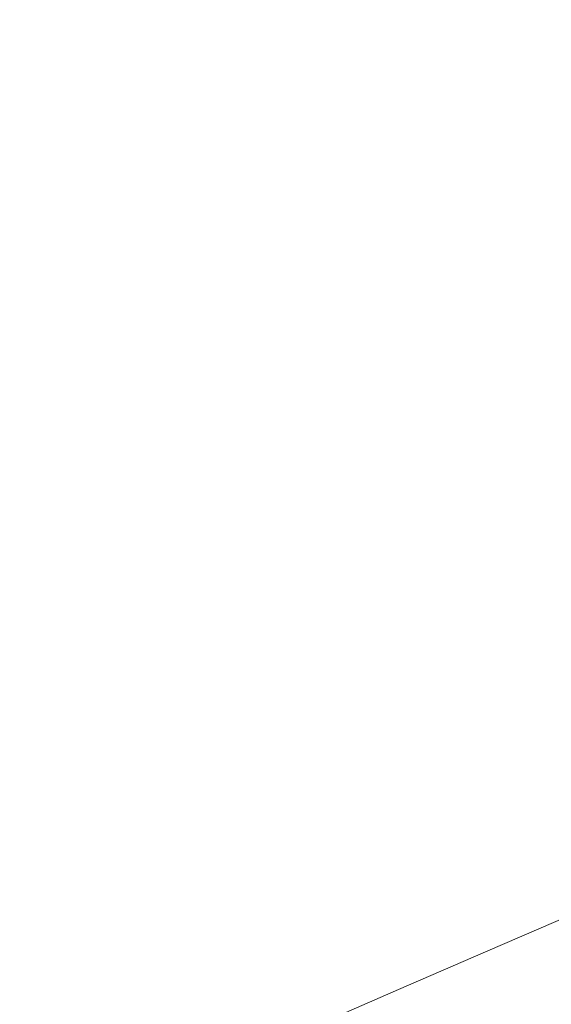
# Model space of a CAD drawing. Extents: x -2009 to -309, y -654 to 46.
# Drawn here: x -1868 to -1776, y -559 to -388 of the extents above; entities that cross this region are included whole.
import ezdxf

# ---------------------------------------------------------------- set-up
doc = ezdxf.new("R2010")
doc.units = 0
doc.header["$LTSCALE"] = 500
doc.header["$MEASUREMENT"] = 0
doc.layers.add('EXC-CERAMIKA', color=7, linetype='Continuous')

msp = doc.modelspace()

# ---------------------------------------------------------------- linework, layer by layer
at = {"layer": 'EXC-CERAMIKA', "lineweight": 0}
for points, invisible_edges in [([(-1796.34, -349.56, -111.38), (-1810.71, -396.05, -80.05), (-1781.97, -410.89, -142.72), (-1796.34, -349.56, -111.38)], 15), ([(-1796.34, -349.56, -111.38), (-1810.71, -373.9, -80.05), (-1810.71, -396.05, -80.05), (-1796.34, -349.56, -111.38)], 15), ([(-1781.97, -410.89, -142.72), (-1767.6, -368.29, -174.05), (-1796.34, -349.56, -111.38), (-1781.97, -410.89, -142.72)], 15), ([(-1767.6, -368.29, -174.05), (-1781.97, -410.89, -142.72), (-1767.6, -388.66, -174.05), (-1767.6, -368.29, -174.05)], 15), ([(-1810.71, -373.9, -80.05), (-1839.45, -422.99, -17.39), (-1825.08, -419.97, -48.72), (-1810.71, -373.9, -80.05)], 15), ([(-1839.45, -422.99, -17.39), (-1810.71, -373.9, -80.05), (-1839.45, -377.65, -17.39), (-1839.45, -422.99, -17.39)], 15), ([(-1825.08, -419.97, -48.72), (-1810.71, -396.05, -80.05), (-1810.71, -373.9, -80.05), (-1825.08, -419.97, -48.72)], 15), ([(-1839.45, -377.65, -17.39), (-1868.18, -429.04, 45.27), (-1853.82, -426.01, 13.94), (-1839.45, -377.65, -17.39)], 15), ([(-1868.18, -381.39, 45.27), (-1868.18, -429.04, 45.27), (-1839.45, -377.65, -17.39), (-1868.18, -381.39, 45.27)], 15), ([(-1853.82, -426.01, 13.94), (-1839.45, -422.99, -17.39), (-1839.45, -377.65, -17.39), (-1853.82, -426.01, 13.94)], 15), ([(-1767.6, -388.66, -174.05), (-1781.97, -410.89, -142.72), (-1767.6, -407.87, -174.05), (-1767.6, -388.66, -174.05)], 15), ([(-1810.71, -396.05, -80.05), (-1825.08, -419.97, -48.72), (-1810.71, -416.94, -80.05), (-1810.71, -396.05, -80.05)], 15), ([(-1796.34, -413.92, -111.38), (-1781.97, -410.89, -142.72), (-1810.71, -396.05, -80.05), (-1796.34, -413.92, -111.38)], 15), ([(-1810.71, -396.05, -80.05), (-1810.71, -416.94, -80.05), (-1796.34, -413.92, -111.38), (-1810.71, -396.05, -80.05)], 15), ([(-1781.75, -429.96, -142.72), (-1767.6, -407.87, -174.05), (-1781.97, -410.89, -142.72), (-1781.75, -429.96, -142.72)], 15), ([(-1767.6, -407.87, -174.05), (-1781.75, -429.96, -142.72), (-1767.36, -426.4, -174.05), (-1767.6, -407.87, -174.05)], 15), ([(-1796.14, -433.53, -111.38), (-1781.97, -410.89, -142.72), (-1796.34, -413.92, -111.38), (-1796.14, -433.53, -111.38)], 15), ([(-1781.97, -410.89, -142.72), (-1796.14, -433.53, -111.38), (-1781.75, -429.96, -142.72), (-1781.97, -410.89, -142.72)], 15), ([(-1810.54, -437.09, -80.05), (-1796.34, -413.92, -111.38), (-1810.71, -416.94, -80.05), (-1810.54, -437.09, -80.05)], 15), ([(-1796.34, -413.92, -111.38), (-1810.54, -437.09, -80.05), (-1796.14, -433.53, -111.38), (-1796.34, -413.92, -111.38)], 15), ([(-1824.93, -440.65, -48.72), (-1810.71, -416.94, -80.05), (-1825.08, -419.97, -48.72), (-1824.93, -440.65, -48.72)], 15), ([(-1810.71, -416.94, -80.05), (-1824.93, -440.65, -48.72), (-1810.54, -437.09, -80.05), (-1810.71, -416.94, -80.05)], 15), ([(-1839.32, -444.22, -17.39), (-1825.08, -419.97, -48.72), (-1839.45, -422.99, -17.39), (-1839.32, -444.22, -17.39)], 15), ([(-1825.08, -419.97, -48.72), (-1839.32, -444.22, -17.39), (-1824.93, -440.65, -48.72), (-1825.08, -419.97, -48.72)], 15), ([(-1853.71, -447.78, 13.94), (-1839.45, -422.99, -17.39), (-1853.82, -426.01, 13.94), (-1853.71, -447.78, 13.94)], 15), ([(-1839.45, -422.99, -17.39), (-1853.71, -447.78, 13.94), (-1839.32, -444.22, -17.39), (-1839.45, -422.99, -17.39)], 15), ([(-1868.11, -451.34, 45.27), (-1853.82, -426.01, 13.94), (-1868.18, -429.04, 45.27), (-1868.11, -451.34, 45.27)], 15), ([(-1853.82, -426.01, 13.94), (-1868.11, -451.34, 45.27), (-1853.71, -447.78, 13.94), (-1853.82, -426.01, 13.94)], 15), ([(-1781.09, -448.83, -142.72), (-1767.36, -426.4, -174.05), (-1781.75, -429.96, -142.72), (-1781.09, -448.83, -142.72)], 15), ([(-1767.36, -426.4, -174.05), (-1781.09, -448.83, -142.72), (-1766.63, -444.73, -174.05), (-1767.36, -426.4, -174.05)], 15), ([(-1868.18, -429.04, 45.27), (-1882.5, -454.91, 76.6), (-1868.11, -451.34, 45.27), (-1868.18, -429.04, 45.27)], 15), ([(-1795.55, -452.92, -111.38), (-1781.75, -429.96, -142.72), (-1796.14, -433.53, -111.38), (-1795.55, -452.92, -111.38)], 15), ([(-1781.75, -429.96, -142.72), (-1795.55, -452.92, -111.38), (-1781.09, -448.83, -142.72), (-1781.75, -429.96, -142.72)], 15), ([(-1810.02, -457.02, -80.05), (-1796.14, -433.53, -111.38), (-1810.54, -437.09, -80.05), (-1810.02, -457.02, -80.05)], 15), ([(-1796.14, -433.53, -111.38), (-1810.02, -457.02, -80.05), (-1795.55, -452.92, -111.38), (-1796.14, -433.53, -111.38)], 15), ([(-1824.48, -461.11, -48.72), (-1810.54, -437.09, -80.05), (-1824.93, -440.65, -48.72), (-1824.48, -461.11, -48.72)], 15), ([(-1810.54, -437.09, -80.05), (-1824.48, -461.11, -48.72), (-1810.02, -457.02, -80.05), (-1810.54, -437.09, -80.05)], 15), ([(-1838.95, -465.21, -17.39), (-1824.93, -440.65, -48.72), (-1839.32, -444.22, -17.39), (-1838.95, -465.21, -17.39)], 15), ([(-1824.93, -440.65, -48.72), (-1838.95, -465.21, -17.39), (-1824.48, -461.11, -48.72), (-1824.93, -440.65, -48.72)], 15), ([(-1853.41, -469.3, 13.94), (-1839.32, -444.22, -17.39), (-1853.71, -447.78, 13.94), (-1853.41, -469.3, 13.94)], 15), ([(-1839.32, -444.22, -17.39), (-1853.41, -469.3, 13.94), (-1838.95, -465.21, -17.39), (-1839.32, -444.22, -17.39)], 15), ([(-1779.77, -467.97, -142.72), (-1766.63, -444.73, -174.05), (-1781.09, -448.83, -142.72), (-1779.77, -467.97, -142.72)], 15), ([(-1766.63, -444.73, -174.05), (-1779.77, -467.97, -142.72), (-1765.16, -463.34, -174.05), (-1766.63, -444.73, -174.05)], 15), ([(-1867.88, -473.4, 45.27), (-1853.71, -447.78, 13.94), (-1868.11, -451.34, 45.27), (-1867.88, -473.4, 45.27)], 15), ([(-1853.71, -447.78, 13.94), (-1867.88, -473.4, 45.27), (-1853.41, -469.3, 13.94), (-1853.71, -447.78, 13.94)], 15), ([(-1794.38, -472.6, -111.38), (-1781.09, -448.83, -142.72), (-1795.55, -452.92, -111.38), (-1794.38, -472.6, -111.38)], 15), ([(-1781.09, -448.83, -142.72), (-1794.38, -472.6, -111.38), (-1779.77, -467.97, -142.72), (-1781.09, -448.83, -142.72)], 15), ([(-1882.34, -477.49, 76.6), (-1868.11, -451.34, 45.27), (-1882.5, -454.91, 76.6), (-1882.34, -477.49, 76.6)], 15), ([(-1868.11, -451.34, 45.27), (-1882.34, -477.49, 76.6), (-1867.88, -473.4, 45.27), (-1868.11, -451.34, 45.27)], 15), ([(-1808.98, -477.23, -80.05), (-1795.55, -452.92, -111.38), (-1810.02, -457.02, -80.05), (-1808.98, -477.23, -80.05)], 15), ([(-1795.55, -452.92, -111.38), (-1808.98, -477.23, -80.05), (-1794.38, -472.6, -111.38), (-1795.55, -452.92, -111.38)], 15), ([(-1823.59, -481.86, -48.72), (-1810.02, -457.02, -80.05), (-1824.48, -461.11, -48.72), (-1823.59, -481.86, -48.72)], 15), ([(-1810.02, -457.02, -80.05), (-1823.59, -481.86, -48.72), (-1808.98, -477.23, -80.05), (-1810.02, -457.02, -80.05)], 15), ([(-1838.2, -486.49, -17.39), (-1824.48, -461.11, -48.72), (-1838.95, -465.21, -17.39), (-1838.2, -486.49, -17.39)], 15), ([(-1824.48, -461.11, -48.72), (-1838.2, -486.49, -17.39), (-1823.59, -481.86, -48.72), (-1824.48, -461.11, -48.72)], 15), ([(-1777.56, -487.88, -142.72), (-1765.16, -463.34, -174.05), (-1779.77, -467.97, -142.72), (-1777.56, -487.88, -142.72)], 15), ([(-1765.16, -463.34, -174.05), (-1777.56, -487.88, -142.72), (-1762.71, -482.69, -174.05), (-1765.16, -463.34, -174.05)], 15), ([(-1852.81, -491.13, 13.94), (-1838.95, -465.21, -17.39), (-1853.41, -469.3, 13.94), (-1852.81, -491.13, 13.94)], 15), ([(-1838.95, -465.21, -17.39), (-1852.81, -491.13, 13.94), (-1838.2, -486.49, -17.39), (-1838.95, -465.21, -17.39)], 15), ([(-1792.41, -493.07, -111.38), (-1779.77, -467.97, -142.72), (-1794.38, -472.6, -111.38), (-1792.41, -493.07, -111.38)], 15), ([(-1779.77, -467.97, -142.72), (-1792.41, -493.07, -111.38), (-1777.56, -487.88, -142.72), (-1779.77, -467.97, -142.72)], 15), ([(-1867.42, -495.76, 45.27), (-1853.41, -469.3, 13.94), (-1867.88, -473.4, 45.27), (-1867.42, -495.76, 45.27)], 15), ([(-1853.41, -469.3, 13.94), (-1867.42, -495.76, 45.27), (-1852.81, -491.13, 13.94), (-1853.41, -469.3, 13.94)], 15), ([(-1807.26, -498.25, -80.05), (-1794.38, -472.6, -111.38), (-1808.98, -477.23, -80.05), (-1807.26, -498.25, -80.05)], 15), ([(-1794.38, -472.6, -111.38), (-1807.26, -498.25, -80.05), (-1792.41, -493.07, -111.38), (-1794.38, -472.6, -111.38)], 15), ([(-1882.03, -500.39, 76.6), (-1867.88, -473.4, 45.27), (-1882.34, -477.49, 76.6), (-1882.03, -500.39, 76.6)], 15), ([(-1867.88, -473.4, 45.27), (-1882.03, -500.39, 76.6), (-1867.42, -495.76, 45.27), (-1867.88, -473.4, 45.27)], 15), ([(-1822.11, -503.44, -48.72), (-1808.98, -477.23, -80.05), (-1823.59, -481.86, -48.72), (-1822.11, -503.44, -48.72)], 15), ([(-1808.98, -477.23, -80.05), (-1822.11, -503.44, -48.72), (-1807.26, -498.25, -80.05), (-1808.98, -477.23, -80.05)], 15), ([(-1836.96, -508.63, -17.39), (-1823.59, -481.86, -48.72), (-1838.2, -486.49, -17.39), (-1836.96, -508.63, -17.39)], 15), ([(-1823.59, -481.86, -48.72), (-1836.96, -508.63, -17.39), (-1822.11, -503.44, -48.72), (-1823.59, -481.86, -48.72)], 15), ([(-1773.6, -507.02, -142.72), (-1762.71, -482.69, -174.05), (-1777.56, -487.88, -142.72), (-1773.6, -507.02, -142.72)], 15), ([(-1851.81, -513.82, 13.94), (-1838.2, -486.49, -17.39), (-1852.81, -491.13, 13.94), (-1851.81, -513.82, 13.94)], 15), ([(-1838.2, -486.49, -17.39), (-1851.81, -513.82, 13.94), (-1836.96, -508.63, -17.39), (-1838.2, -486.49, -17.39)], 15), ([(-1788.68, -512.74, -111.39), (-1777.56, -487.88, -142.72), (-1792.41, -493.07, -111.38), (-1788.68, -512.74, -111.39)], 15), ([(-1777.56, -487.88, -142.72), (-1788.68, -512.74, -111.39), (-1773.6, -507.02, -142.72), (-1777.56, -487.88, -142.72)], 15), ([(-1866.66, -519, 45.27), (-1852.81, -491.13, 13.94), (-1867.42, -495.76, 45.27), (-1866.66, -519, 45.27)], 15), ([(-1852.81, -491.13, 13.94), (-1866.66, -519, 45.27), (-1851.81, -513.82, 13.94), (-1852.81, -491.13, 13.94)], 15), ([(-1803.77, -518.46, -80.05), (-1792.41, -493.07, -111.38), (-1807.26, -498.25, -80.05), (-1803.77, -518.46, -80.05)], 15), ([(-1792.41, -493.07, -111.38), (-1803.77, -518.46, -80.05), (-1788.68, -512.74, -111.39), (-1792.41, -493.07, -111.38)], 15), ([(-1881.5, -524.19, 76.6), (-1867.42, -495.76, 45.27), (-1882.03, -500.39, 76.6), (-1881.5, -524.19, 76.6)], 15), ([(-1867.42, -495.76, 45.27), (-1881.5, -524.19, 76.6), (-1866.66, -519, 45.27), (-1867.42, -495.76, 45.27)], 15), ([(-1818.85, -524.18, -48.72), (-1807.26, -498.25, -80.05), (-1822.11, -503.44, -48.72), (-1818.85, -524.18, -48.72)], 15), ([(-1807.26, -498.25, -80.05), (-1818.85, -524.18, -48.72), (-1803.77, -518.46, -80.05), (-1807.26, -498.25, -80.05)], 15), ([(-1833.94, -529.9, -17.39), (-1822.11, -503.44, -48.72), (-1836.96, -508.63, -17.39), (-1833.94, -529.9, -17.39)], 15), ([(-1822.11, -503.44, -48.72), (-1833.94, -529.9, -17.39), (-1818.85, -524.18, -48.72), (-1822.11, -503.44, -48.72)], 15), ([(-1782.22, -530.04, -111.39), (-1773.6, -507.02, -142.72), (-1788.68, -512.74, -111.39), (-1782.22, -530.04, -111.39)], 15), ([(-1773.6, -507.02, -142.72), (-1782.22, -530.04, -111.39), (-1767.01, -523.86, -142.73), (-1773.6, -507.02, -142.72)], 15), ([(-1849.02, -535.62, 13.94), (-1836.96, -508.63, -17.39), (-1851.81, -513.82, 13.94), (-1849.02, -535.62, 13.94)], 15), ([(-1836.96, -508.63, -17.39), (-1849.02, -535.62, 13.94), (-1833.94, -529.9, -17.39), (-1836.96, -508.63, -17.39)], 15), ([(-1864.11, -541.34, 45.28), (-1851.81, -513.82, 13.94), (-1866.66, -519, 45.27), (-1864.11, -541.34, 45.28)], 15), ([(-1851.81, -513.82, 13.94), (-1864.11, -541.34, 45.28), (-1849.02, -535.62, 13.94), (-1851.81, -513.82, 13.94)], 15), ([(-1797.44, -536.23, -80.06), (-1788.68, -512.74, -111.39), (-1803.77, -518.46, -80.05), (-1797.44, -536.23, -80.06)], 15), ([(-1788.68, -512.74, -111.39), (-1797.44, -536.23, -80.06), (-1782.22, -530.04, -111.39), (-1788.68, -512.74, -111.39)], 15), ([(-1879.19, -547.06, 76.61), (-1866.66, -519, 45.27), (-1881.5, -524.19, 76.6), (-1879.19, -547.06, 76.61)], 15), ([(-1866.66, -519, 45.27), (-1879.19, -547.06, 76.61), (-1864.11, -541.34, 45.28), (-1866.66, -519, 45.27)], 15), ([(-1812.65, -542.42, -48.72), (-1803.77, -518.46, -80.05), (-1818.85, -524.18, -48.72), (-1812.65, -542.42, -48.72)], 15), ([(-1803.77, -518.46, -80.05), (-1812.65, -542.42, -48.72), (-1797.44, -536.23, -80.06), (-1803.77, -518.46, -80.05)], 15), ([(-1827.86, -548.6, -17.38), (-1818.85, -524.18, -48.72), (-1833.94, -529.9, -17.39), (-1827.86, -548.6, -17.38)], 15), ([(-1818.85, -524.18, -48.72), (-1827.86, -548.6, -17.38), (-1812.65, -542.42, -48.72), (-1818.85, -524.18, -48.72)], 15), ([(-1772.05, -543.39, -111.41), (-1767.01, -523.86, -142.73), (-1782.22, -530.04, -111.39), (-1772.05, -543.39, -111.41)], 15), ([(-1843.08, -554.79, 13.96), (-1833.94, -529.9, -17.39), (-1849.02, -535.62, 13.94), (-1843.08, -554.79, 13.96)], 15), ([(-1833.94, -529.9, -17.39), (-1843.08, -554.79, 13.96), (-1827.86, -548.6, -17.38), (-1833.94, -529.9, -17.39)], 15), ([(-1787.19, -549.94, -80.06), (-1782.22, -530.04, -111.39), (-1797.44, -536.23, -80.06), (-1787.19, -549.94, -80.06)], 15), ([(-1782.22, -530.04, -111.39), (-1787.19, -549.94, -80.06), (-1772.05, -543.39, -111.41), (-1782.22, -530.04, -111.39)], 13), ([(-1858.29, -560.98, 45.29), (-1849.02, -535.62, 13.94), (-1864.11, -541.34, 45.28), (-1858.29, -560.98, 45.29)], 15), ([(-1849.02, -535.62, 13.94), (-1858.29, -560.98, 45.29), (-1843.08, -554.79, 13.96), (-1849.02, -535.62, 13.94)], 15), ([(-1802.32, -556.49, -48.71), (-1797.44, -536.23, -80.06), (-1812.65, -542.42, -48.72), (-1802.32, -556.49, -48.71)], 15), ([(-1797.44, -536.23, -80.06), (-1802.32, -556.49, -48.71), (-1787.19, -549.94, -80.06), (-1797.44, -536.23, -80.06)], 13), ([(-1873.5, -567.17, 76.63), (-1864.11, -541.34, 45.28), (-1879.19, -547.06, 76.61), (-1873.5, -567.17, 76.63)], 15), ([(-1864.11, -541.34, 45.28), (-1873.5, -567.17, 76.63), (-1858.29, -560.98, 45.29), (-1864.11, -541.34, 45.28)], 15), ([(-1817.46, -563.03, -17.36), (-1812.65, -542.42, -48.72), (-1827.86, -548.6, -17.38), (-1817.46, -563.03, -17.36)], 15), ([(-1812.65, -542.42, -48.72), (-1817.46, -563.03, -17.36), (-1802.32, -556.49, -48.71), (-1812.65, -542.42, -48.72)], 13), ([(-1771.95, -557.96, -80.07), (-1772.05, -543.39, -111.41), (-1787.19, -549.94, -80.06), (-1771.95, -557.96, -80.07)], 15), ([(-1832.59, -569.58, 13.98), (-1827.86, -548.6, -17.38), (-1843.08, -554.79, 13.96), (-1832.59, -569.58, 13.98)], 15), ([(-1827.86, -548.6, -17.38), (-1832.59, -569.58, 13.98), (-1817.46, -563.03, -17.36), (-1827.86, -548.6, -17.38)], 13), ([(-1786.7, -564.72, -48.7), (-1787.19, -549.94, -80.06), (-1802.32, -556.49, -48.71), (-1786.7, -564.72, -48.7)], 15), ([(-1787.19, -549.94, -80.06), (-1786.7, -564.72, -48.7), (-1771.95, -557.96, -80.07), (-1787.19, -549.94, -80.06)], 15), ([(-1847.72, -576.13, 45.33), (-1843.08, -554.79, 13.96), (-1858.29, -560.98, 45.29), (-1847.72, -576.13, 45.33)], 15), ([(-1843.08, -554.79, 13.96), (-1847.72, -576.13, 45.33), (-1832.59, -569.58, 13.98), (-1843.08, -554.79, 13.96)], 13), ([(-1801.44, -571.48, -17.34), (-1802.32, -556.49, -48.71), (-1817.46, -563.03, -17.36), (-1801.44, -571.48, -17.34)], 15), ([(-1802.32, -556.49, -48.71), (-1801.44, -571.48, -17.34), (-1786.7, -564.72, -48.7), (-1802.32, -556.49, -48.71)], 15), ([(-1765.99, -568.52, -48.7), (-1771.95, -557.96, -80.07), (-1786.7, -564.72, -48.7), (-1765.99, -568.52, -48.7)], 15)]:
    msp.add_3dface(points, dxfattribs=dict(at, invisible_edges=invisible_edges))

doc.saveas('drawing.dxf')
